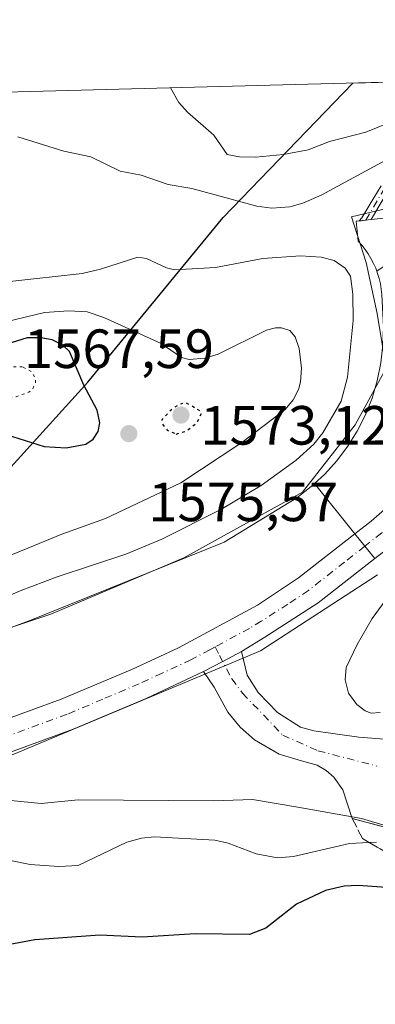
# Model space of a CAD drawing. Units: metres. Extents: x 678434 to 681903, y 4756188 to 4758603.
# Drawn here: x 679281 to 679345, y 4758371 to 4758550 of the extents above; entities that cross this region are included whole.
import ezdxf

# ---------------------------------------------------------------- set-up
doc = ezdxf.new("R2010")
doc.units = ezdxf.units.M
doc.header["$MEASUREMENT"] = 0
for name, pattern in [('DGN Style 3', [2.307223458686699, 1.648016756204785, -0.6592067024819142]), ('DGN Style 4', [2.6384748266838614, 1.318413404963828, -0.6592067024819142, 0.001648016756204785, -0.6592067024819142]), ('DGN Style 5', [1.1536117293433497, 0.4944050268614355, -0.6592067024819142])]:
    doc.linetypes.add(name, pattern=pattern)
for name, color, linetype, lineweight in [('Camino Cxs', 7, 'Continuous', 0), ('Camino eje', 30, 'DGN Style 4', 13), ('Carretera de calzada única Cxs', 7, 'Continuous', 13), ('Carretera de calzada única eje', 7, 'DGN Style 4', 0), ('Comarca', 135, 'Continuous', 13), ('Comarca CxS', 21, 'Continuous', 0), ('Comunidad autónoma', 142, 'Continuous', 30), ('Comunidad Autónoma CxS', 142, 'Continuous', 0), ('Curva de nivel maestra', 30, 'Continuous', 30), ('Curva de nivel maestra depresión', 30, 'DGN Style 5', 30), ('Curva de nivel normal', 30, 'Continuous', 0), ('Curva de nivel normal depresión', 30, 'DGN Style 5', 0), ('Espacio natural protegido', 121, 'Continuous', 13), ('Espacio natural protegido CxS', 121, 'Continuous', 0), ('Explanada Cxs', 7, 'Continuous', 0), ('Municipio', 91, 'Continuous', 13), ('Municipio CxS', 4, 'Continuous', 0), ('Núcleo urbano CxS', 7, 'Continuous', 0), ('Pastizal CxS', 92, 'Continuous', 0), ('Provincia', 7, 'Continuous', 0), ('Provincia CxS', 1, 'Continuous', 0), ('Punto de cota en terreno', 7, 'Continuous', 0), ('Rótulo de punto de cota en terreno', 7, 'Continuous', 0), ('Talud superficial', 30, 'DGN Style 3', 0)]:
    doc.layers.add(name, color=color, linetype=linetype, lineweight=lineweight)
doc.styles.add('Style-Arial', font='txt')

# ---------------------------------------------------------------- blocks, each defined once
blk = doc.blocks.new('5PATER')
at = {"layer": 'Punto de cota en terreno', "linetype": 'Continuous', "lineweight": 0}
h = blk.add_hatch(color=51, dxfattribs=at)
edge = h.paths.add_edge_path()
edge.add_ellipse((0, 0), major_axis=(-0.1095731443231308, -0.1110710700762829), ratio=0.9994222409660322, start_angle=0, end_angle=360)

msp = doc.modelspace()

# ---------------------------------------------------------------- linework, layer by layer
at = {"layer": 'Camino Cxs', "color": 7, "linetype": 'Continuous', "lineweight": 0, "extrusion": (-0.1114440095715987, 0.9935877733033274, 0.01906749781018477), "elevation": 4652322.019814214, "flags": 128}
msp.add_lwpolyline([(-1205515.573095956, -87136.43373877455), (-1205514.57064307, -87136.47794681162), (-1205513.773758461, -87136.5167536523), (-1205513.394437406, -87136.53625741256)], dxfattribs=at)
at = {"layer": 'Camino Cxs', "color": 7, "linetype": 'Continuous', "lineweight": 0}
for points in [[(679395.2043000003, 4758529.960999999, 1594.161500000002), (679392.3403000003, 4758530.7269, 1593.976899999994), (679391.2333000004, 4758531.023, 1593.935599999997), (679382.8015000002, 4758530.6337, 1593.191200000001), (679363.7352999998, 4758527.675200001, 1590.798800000004), (679354.9483000003, 4758524.573799999, 1589.860300000001), (679347.8205000004, 4758518.537900001, 1588.308099999995), (679346.1869000001, 4758515.787799999, 1587.866800000003), (679344.7177999998, 4758513.3146, 1587.547699999996)], [(679346.1869000001, 4758515.787799999, 1587.866800000003), (679344.7177999998, 4758513.3146, 1587.547699999996), (679343.7215, 4758513.203700001, 1587.503500000006), (679342.9294999996, 4758513.115599999, 1587.464699999997), (679342.5525000002, 4758513.0737, 1587.445200000002), (679343.0336999996, 4758513.612299999, 1587.560100000002), (679344.4994000001, 4758516.079700001, 1587.963499999998), (679344.5488, 4758516.163000001, 1587.974300000002), (679346.5132999998, 4758519.4702, 1588.790999999997)], [(679342.5525000002, 4758513.0737, 1587.445200000002), (679343.0336999996, 4758513.612299999, 1587.560100000002), (679344.4994000001, 4758516.079700001, 1587.963499999998), (679344.5488, 4758516.163000001, 1587.974300000002), (679346.5132999998, 4758519.4702, 1588.790999999997)]]:
    msp.add_polyline3d(points, dxfattribs=at)
at = {"layer": 'Camino eje', "color": 30, "linetype": 'DGN Style 4', "lineweight": 13}
msp.add_polyline3d([(679395.7050999999, 4758530.655099999, 1594.216799999995), (679391.3202999998, 4758531.8279, 1593.986900000004), (679382.7213000003, 4758531.4309, 1593.256699999998), (679363.5390999997, 4758528.454299999, 1591.133400000006), (679354.5433, 4758525.279300001, 1590.177100000001), (679347.2011000002, 4758519.061699999, 1588.526299999998), (679343.7215, 4758513.203700001, 1587.503500000006)], dxfattribs=at)
at = {"layer": 'Carretera de calzada única Cxs', "color": 7, "linetype": 'Continuous', "lineweight": 13, "extrusion": (-0.7798158056901281, -0.6161921878801618, 0.1104286955067206), "elevation": -3461709.702793225, "flags": 128}
msp.add_lwpolyline([(-3312372.687686984, 386222.2169882214), (-3312369.792287282, 386222.3889398692), (-3312366.904733723, 386222.6170348871)], dxfattribs=at)
msp.add_lwpolyline([(-3312372.687686984, 386222.2169882214), (-3312369.792287282, 386222.3889398692), (-3312366.904733723, 386222.6170348871)], dxfattribs=at)
at = {"layer": 'Carretera de calzada única Cxs', "color": 7, "linetype": 'Continuous', "lineweight": 13, "extrusion": (0.4550562621962537, -0.8540323601632792, 0.2520962634191814), "elevation": -3754327.705644331, "flags": 128}
msp.add_lwpolyline([(2837151.766266579, 979681.7806748111), (2837147.936854186, 979681.7840849513), (2837144.000378393, 979681.8339970027)], dxfattribs=at)
msp.add_lwpolyline([(2837151.766266579, 979681.7806748111), (2837147.936854186, 979681.7840849513), (2837144.000378393, 979681.8339970027)], dxfattribs=at)
at = {"layer": 'Carretera de calzada única Cxs', "color": 7, "linetype": 'Continuous', "lineweight": 13}
msp.add_polyline3d([(679406.6401000004, 4758519.370100001, 1591.784499999994), (679385.9001000002, 4758492.030099999, 1588.697899999999), (679377.6201, 4758482.270099999, 1588.876699999994), (679369.4200999998, 4758473.4001, 1588.944499999998), (679361.4501, 4758465.5601, 1588.944900000002), (679348.5900999998, 4758454.350099999, 1588.540599999993), (679345.3800999997, 4758451.8301, 1588.411800000002), (679343.5701000001, 4758454.0801, 1588.185100000002), (679341.7600999996, 4758456.340100001, 1588.014200000005), (679344.7001, 4758458.640100001, 1588.057199999996), (679357.2901, 4758469.630100001, 1588.122199999998), (679365.0201000003, 4758477.220100001, 1588.160699999993), (679373.0201000003, 4758485.890100001, 1588.204599999998), (679381.1101000002, 4758495.420100001, 1588.212400000004), (679392.7600999996, 4758510.770099999, 1588.307199999996), (679401.9600999998, 4758522.880100001, 1592.248600000006), (679404.3037, 4758521.1249, 1591.569600000003)], close=True, dxfattribs=at)
for points in [[(679406.6401000004, 4758519.370100001, 1591.784499999994), (679385.9001000002, 4758492.030099999, 1588.697899999999), (679377.6201, 4758482.270099999, 1588.876699999994), (679369.4200999998, 4758473.4001, 1588.944499999998), (679361.4501, 4758465.5601, 1588.944900000002), (679348.5900999998, 4758454.350099999, 1588.540599999993), (679345.3800999997, 4758451.8301, 1588.411800000002)], [(679341.7600999996, 4758456.340100001, 1588.014200000005), (679344.7001, 4758458.640100001, 1588.057199999996), (679357.2901, 4758469.630100001, 1588.122199999998), (679365.0201000003, 4758477.220100001, 1588.160699999993), (679373.0201000003, 4758485.890100001, 1588.204599999998), (679381.1101000002, 4758495.420100001, 1588.212400000004)], [(679084.6300999997, 4758350.5701, 1587.127200000003), (679108.2100999998, 4758360.050100001, 1587.444199999998), (679136.2200999996, 4758370.800100001, 1587.440600000002), (679221.3101000005, 4758401.7301, 1587.644499999995), (679288.4600999998, 4758426.3101, 1587.763300000006), (679301.4200999998, 4758431.800100001, 1587.872000000003), (679309.7500999998, 4758435.640100001, 1587.924799999994), (679324.1300999997, 4758443.380100001, 1587.892099999998), (679331.5601000005, 4758448.340100001, 1587.922600000006), (679341.7600999996, 4758456.340100001, 1588.014200000005)], [(679221.3101000005, 4758401.7301, 1587.644499999995), (679288.4600999998, 4758426.3101, 1587.763300000006), (679301.4200999998, 4758431.800100001, 1587.872000000003), (679309.7500999998, 4758435.640100001, 1587.924799999994), (679324.1300999997, 4758443.380100001, 1587.892099999998), (679331.5601000005, 4758448.340100001, 1587.922600000006), (679341.7600999996, 4758456.340100001, 1588.014200000005), (679343.5701000001, 4758454.0801, 1588.185100000002), (679345.3800999997, 4758451.8301, 1588.411800000002), (679335.1401000004, 4758443.790100001, 1588.304900000003), (679325.4501, 4758437.5701, 1588.2448), (679321.1801000005, 4758434.960100001, 1588.190799999997), (679317.8000999996, 4758433.1601, 1588.194099999993), (679314.3201000001, 4758431.3201, 1588.242400000003), (679303.9001000002, 4758426.470100001, 1588.202300000004), (679290.6901000004, 4758420.880100001, 1588.058799999999), (679223.3901000004, 4758396.2401, 1588.611499999999)], [(679345.3800999997, 4758451.8301, 1588.411800000002), (679335.1401000004, 4758443.790100001, 1588.304900000003), (679325.4501, 4758437.5701, 1588.2448), (679321.1801000005, 4758434.960100001, 1588.190799999997)], [(679355.9801000003, 4758400.770099999, 1591.981700000004), (679341.3000999996, 4758404.700099999, 1590.271999999997), (679339.5601000005, 4758409.870100001, 1589.106599999999), (679337.9700999996, 4758412.170100001, 1589.063299999995), (679336.5601000005, 4758413.4001, 1589.021299999993), (679334.9401000004, 4758414.340100001, 1588.972299999994), (679332.1001000004, 4758415.170100001, 1588.886599999998), (679328.0401, 4758416.340100001, 1588.750700000004), (679323.5500999996, 4758418.9801, 1588.618499999997), (679320.9501, 4758421.280099999, 1588.512499999997), (679318.7401000002, 4758423.950099999, 1588.446800000005), (679316.2600999996, 4758428.520099999, 1588.429699999993), (679314.3201000001, 4758431.3201, 1588.242400000003), (679317.8000999996, 4758433.1601, 1588.194099999993), (679321.1801000005, 4758434.960100001, 1588.190799999997), (679322.2200999996, 4758430.6601, 1588.3131), (679324.2401000002, 4758427.5101, 1588.429000000004), (679327.7200999996, 4758423.940099999, 1588.614400000006), (679331.9301000005, 4758421.280099999, 1588.820500000002), (679334.3300999999, 4758420.590100001, 1588.928899999999), (679342.5201000003, 4758419.440099999, 1589.329700000002), (679358.0100999996, 4758418.2301, 1590.281300000003)], [(679321.1801000005, 4758434.960100001, 1588.190799999997), (679322.2200999996, 4758430.6601, 1588.3131), (679324.2401000002, 4758427.5101, 1588.429000000004), (679327.7200999996, 4758423.940099999, 1588.614400000006), (679331.9301000005, 4758421.280099999, 1588.820500000002), (679334.3300999999, 4758420.590100001, 1588.928899999999), (679342.5201000003, 4758419.440099999, 1589.329700000002), (679358.0100999996, 4758418.2301, 1590.281300000003), (679358.7701000003, 4758418.5601, 1590.782099999997), (679360.8000999996, 4758421.550100001, 1594.054099999994)], [(679314.3201000001, 4758431.3201, 1588.242400000003), (679303.9001000002, 4758426.470100001, 1588.202300000004), (679290.6901000004, 4758420.880100001, 1588.058799999999), (679223.3901000004, 4758396.2401, 1588.611499999999)], [(679355.9801000003, 4758400.770099999, 1591.981700000004), (679341.3000999996, 4758404.700099999, 1590.271999999997), (679339.5601000005, 4758409.870100001, 1589.106599999999), (679337.9700999996, 4758412.170100001, 1589.063299999995), (679336.5601000005, 4758413.4001, 1589.021299999993), (679334.9401000004, 4758414.340100001, 1588.972299999994), (679332.1001000004, 4758415.170100001, 1588.886599999998), (679328.0401, 4758416.340100001, 1588.750700000004), (679323.5500999996, 4758418.9801, 1588.618499999997), (679320.9501, 4758421.280099999, 1588.512499999997), (679318.7401000002, 4758423.950099999, 1588.446800000005), (679316.2600999996, 4758428.520099999, 1588.429699999993), (679314.3201000001, 4758431.3201, 1588.242400000003)]]:
    msp.add_polyline3d(points, dxfattribs=at)
at = {"layer": 'Carretera de calzada única eje', "color": 7, "linetype": 'DGN Style 4', "lineweight": 0}
for points in [[(679404.3037, 4758521.1249, 1591.569600000003), (679399.6651, 4758515.020099999, 1588.714300000007), (679389.2600999996, 4758501.300100001, 1588.288499999995), (679383.5000999998, 4758493.720100001, 1588.333899999998), (679375.3201000001, 4758484.0801, 1588.432199999996), (679371.2200999996, 4758479.640100001, 1588.362599999993), (679367.2200999996, 4758475.3101, 1588.319300000003), (679363.2301000003, 4758471.390100001, 1588.351200000005), (679359.3701, 4758467.590100001, 1588.308199999999), (679352.9401000004, 4758461.9901, 1588.274699999994), (679346.6401000004, 4758456.4901, 1588.219599999997), (679343.5701000001, 4758454.0801, 1588.185100000002), (679339.9200999998, 4758451.210100001, 1588.141900000003), (679333.3501000004, 4758446.0601, 1588.108999999997), (679329.6300999997, 4758443.5801, 1588.091499999995), (679324.7901, 4758440.470100001, 1588.0674), (679322.6501000002, 4758439.170100001, 1588.068100000004), (679316.4200999998, 4758435.8101, 1588.046100000007)], [(679316.4200999998, 4758435.8101, 1588.046100000007), (679315.4700999996, 4758435.300100001, 1588.050600000002), (679312.0301000001, 4758433.4801, 1588.063800000004), (679306.8201000001, 4758431.050100001, 1588.062000000006), (679302.6601, 4758429.130100001, 1588.027600000001), (679296.0601000005, 4758426.340100001, 1587.968800000003), (679289.5701000001, 4758423.590100001, 1587.899799999999), (679222.3501000004, 4758398.9801, 1587.749599999996)], [(679316.4200999998, 4758435.8101, 1588.046100000007), (679317.2314999999, 4758434.251900001, 1588.134000000005), (679319.4359999998, 4758430.027799999, 1588.336200000005), (679321.3979000002, 4758427.419399999, 1588.393500000006), (679328.6738999998, 4758419.8126, 1588.720300000001), (679335.0800999999, 4758416.970100001, 1588.960600000006), (679345.7735000001, 4758414.203400001, 1589.337700000004)]]:
    msp.add_polyline3d(points, dxfattribs=at)
at = {"layer": 'Comarca', "color": 135, "linetype": 'Continuous', "lineweight": 13, "flags": 128}
msp.add_lwpolyline([(679043.0599999997, 4758201.347), (679069.7729000021, 4758232.269099999), (679097.6129000012, 4758262.042100001), (679133.242100001, 4758302.948100001), (679168.7781000007, 4758343.0871), (679199.4320000004, 4758378.4441), (679209.2650000015, 4758389.2789), (679221.6959000013, 4758402.976900003), (679229.1789000012, 4758411.221899999), (679262.4908999995, 4758449.868899999), (679293.3301000015, 4758483.835900002), (679317.8631000012, 4758513.722900001), (679341.4225238416, 4758538.084524654)], dxfattribs=at)
at = {"layer": 'Comarca CxS', "color": 21, "linetype": 'Continuous', "lineweight": 0, "flags": 128}
msp.add_lwpolyline([(678916.0899333342, 4758065.248933333), (678936.2609333332, 4758085.622933335), (678941.4380000008, 4758090.851), (678949.8438666676, 4758100.289933333), (678972.3721333332, 4758125.584933332), (678996.9910666655, 4758150.392999998), (679020.8240666655, 4758175.686000001), (679021.3130000011, 4758176.205), (679043.0599999987, 4758201.346999999), (679069.7729333348, 4758232.269066666), (679097.612933334, 4758262.042066666), (679133.2421333337, 4758302.948066669), (679168.7780666662, 4758343.087066666), (679199.4319999996, 4758378.444133333), (679209.2650000006, 4758389.278866668), (679221.6959333342, 4758402.976866667), (679229.178933334, 4758411.221866667), (679262.4908666674, 4758449.868933332), (679293.330066667, 4758483.835933334), (679317.8630666666, 4758513.722933334), (679341.4224587984, 4758538.084524192), (679778.2029999993, 4758549.5825)], dxfattribs=at)
at = {"layer": 'Comunidad autónoma', "color": 142, "linetype": 'Continuous', "lineweight": 30, "flags": 128}
msp.add_lwpolyline([(679043.0599999997, 4758201.347), (679069.7729000021, 4758232.269099999), (679097.6129000012, 4758262.042100001), (679133.242100001, 4758302.948100001), (679168.7781000007, 4758343.0871), (679199.4320000004, 4758378.4441), (679209.2650000015, 4758389.2789), (679221.6959000013, 4758402.976900003), (679229.1789000012, 4758411.221899999), (679262.4908999995, 4758449.868899999), (679293.3301000015, 4758483.835900002), (679317.8631000012, 4758513.722900001), (679341.4225238416, 4758538.084524654)], dxfattribs=at)
at = {"layer": 'Comunidad Autónoma CxS', "color": 142, "linetype": 'Continuous', "lineweight": 0, "flags": 128}
msp.add_lwpolyline([(678916.0899333342, 4758065.248933333), (678936.2609333332, 4758085.622933335), (678941.4380000008, 4758090.851), (678949.8438666676, 4758100.289933333), (678972.3721333332, 4758125.584933332), (678996.9910666655, 4758150.392999998), (679020.8240666655, 4758175.686000001), (679021.3130000011, 4758176.205), (679043.0599999987, 4758201.346999999), (679069.7729333348, 4758232.269066666), (679097.612933334, 4758262.042066666), (679133.2421333337, 4758302.948066669), (679168.7780666662, 4758343.087066666), (679199.4319999996, 4758378.444133333), (679209.2650000006, 4758389.278866668), (679221.6959333342, 4758402.976866667), (679229.178933334, 4758411.221866667), (679262.4908666674, 4758449.868933332), (679293.330066667, 4758483.835933334), (679317.8630666666, 4758513.722933334), (679341.4224587984, 4758538.084524192), (679778.2029999993, 4758549.5825)], dxfattribs=at)
at = {"layer": 'Curva de nivel maestra', "color": 30, "linetype": 'Continuous', "lineweight": 30, "flags": 128}
for points, elevation in [([(679278.4900000002, 4758474.3101), (679285.3899999997, 4758472.190099999), (679289.3899999997, 4758471.9001), (679292.9400000004, 4758472.610099999), (679294.2999999998, 4758473.520099999), (679295.2300000006, 4758474.880100001), (679295.4800000006, 4758476.470100001), (679294.9900000002, 4758478.780099999), (679292.6200000001, 4758483.270099999), (679290.0199999996, 4758489.370100001), (679288.7999999998, 4758490.5701), (679286.8399999999, 4758491.520099999), (679284.7699999996, 4758491.880100001), (679282.29, 4758491.850099999), (679277.4900000002, 4758490.340100001)], 1575), ([(679348.29, 4758392.100099999), (679342.3799999999, 4758392.550100001), (679339.8200000003, 4758392.4301), (679336.4699999997, 4758391.6501), (679331.1900000004, 4758389.1501), (679325.6100000005, 4758384.780099999), (679322.6399999997, 4758383.6601), (679312.8099999997, 4758383.7501), (679303.1600000003, 4758383.1801), (679295.4800000006, 4758383.530099999), (679283.7000000002, 4758382.6601), (679276.2100000001, 4758381.300100001)], 1600)]:
    msp.add_lwpolyline(points, dxfattribs=dict(at, elevation=elevation))
at = {"layer": 'Curva de nivel maestra depresión', "color": 30, "linetype": 'DGN Style 5', "lineweight": 30, "elevation": 1575, "flags": 128}
msp.add_lwpolyline([(679309.3399999999, 4758474.4301), (679311.1600000003, 4758474.960100001), (679313.1500000004, 4758476.4801), (679314.0099999999, 4758478.380100001), (679311.2400000002, 4758480.050100001), (679310.3099999997, 4758479.920100001), (679308.79, 4758479.120100001), (679306.7300000006, 4758477.020099999), (679306.8799999999, 4758476.210100001), (679307.7000000002, 4758475.140100001), (679309.3399999999, 4758474.4301)], dxfattribs=at)
at = {"layer": 'Curva de nivel normal', "color": 30, "linetype": 'Continuous', "lineweight": 0, "flags": 128}
for points, elevation in [([(679308.2972999997, 4758537.2126), (679308.2999999998, 4758537.210000001), (679309.8399999999, 4758534.58), (679311.4000000004, 4758532.82), (679316.2000000002, 4758528.609999999), (679318.6299999999, 4758525.15), (679320.8200000003, 4758524.689999999), (679323.7300000006, 4758524.640000001), (679328.7999999998, 4758525.119999999), (679333.2699999996, 4758526), (679337.1500000004, 4758527.5), (679343.75, 4758529.16), (679351.2000000002, 4758532.210000001), (679356.9500000002, 4758534.01), (679360.0700000003, 4758534.710000001), (679364.4299999997, 4758536.189999999), (679367.3799999999, 4758536.600000001), (679374.5800000001, 4758536.869999999), (679382.3200000003, 4758536.34), (679386.3099999997, 4758536.5), (679388.4000000004, 4758537.300000001), (679390.0559, 4758539.364900001)], 1595), ([(679280.6100000005, 4758528.310000001), (679288.9600000001, 4758525.730000001), (679293.8700000001, 4758524.699999999), (679299.1799999997, 4758522.130000001), (679303.0300000003, 4758521.380000001), (679307.9100000003, 4758519.710000001), (679312.2000000002, 4758518.939999999), (679324, 4758515.74), (679326.6799999997, 4758515.41), (679329.9800000006, 4758515.65), (679332.3399999999, 4758516.289999999), (679335.7599999999, 4758517.800000001), (679350.1699999999, 4758525.59)], 1590), ([(679258.8499999996, 4758436.449999999), (679281.0499999998, 4758445.960000001), (679287.7599999999, 4758448.550000001), (679300.2000000002, 4758452.619999999), (679306.7400000002, 4758455.350000001), (679317.4400000004, 4758460.74), (679324.79, 4758465.100000001), (679331.1200000001, 4758469.710000001), (679334.2999999998, 4758472.609999999), (679335.9699999997, 4758474.630000001), (679339.3099999997, 4758480.359999999), (679340.4100000003, 4758484.720000001), (679341.4400000004, 4758495.039999999), (679341.4100000003, 4758499.82), (679340.9900000002, 4758503.07), (679340.0300000003, 4758504.52), (679338, 4758505.890000001), (679335.6500000004, 4758506.529999999), (679331.9299999997, 4758506.76), (679325.0800000001, 4758506.289999999), (679316.4900000002, 4758504.630000001), (679309.0499999998, 4758504.220000001), (679307.5800000001, 4758504.59), (679303.9500000002, 4758506.27), (679302.4100000003, 4758506.480000001), (679295.6500000004, 4758504.300000001), (679292.2800000003, 4758503.57), (679279.1799999997, 4758502.09)], 1585), ([(679276.4199999999, 4758494.27), (679285.4699999997, 4758496.470000001), (679289.8499999996, 4758496.789999999), (679293.2300000006, 4758496.619999999), (679296.2000000002, 4758495.59), (679306.6299999999, 4758490.83), (679310.3099999997, 4758488.289999999), (679311.7000000002, 4758487.939999999), (679314.5599999997, 4758488.210000001), (679316.9600000001, 4758488.9), (679325.7599999999, 4758493.24), (679327.3600000005, 4758493.710000001), (679328.4800000006, 4758493.67), (679329.9500000002, 4758493.180000001), (679330.9400000004, 4758492.039999999), (679331.6399999997, 4758489.949999999), (679332.0800000001, 4758486.390000001), (679331.9299999997, 4758483.92), (679331.5199999996, 4758482.480000001), (679330.5899999999, 4758480.65), (679329.1299999999, 4758478.9), (679321.2800000003, 4758472.880000001), (679310.1900000004, 4758465.600000001), (679296.5499999998, 4758459.109999999), (679288.6100000005, 4758456.24), (679274.8700000001, 4758450.630000001)], 1580), ([(679353.9900000002, 4758453.369999999), (679344.9199999999, 4758440.939999999), (679342.1600000003, 4758436.230000001), (679340.2100000001, 4758432.07), (679340.04, 4758429.83), (679340.6200000001, 4758427.4), (679342.1500000004, 4758425.369999999), (679343.6100000005, 4758424.24), (679344.7400000002, 4758423.82), (679346.3499999996, 4758423.930000001)], 1590), ([(679347.6600000003, 4758403.32), (679342.9699999997, 4758404.67), (679331.4500000002, 4758406.75), (679323.1900000004, 4758408.16), (679316.1799999997, 4758407.9), (679291.5800000001, 4758408.09), (679284.8600000005, 4758407.380000001), (679273.7999999998, 4758408.5)], 1590), ([(679345.6900000004, 4758400.369999999), (679344.3899999997, 4758400.319300001), (679340.8200000003, 4758400.180000001), (679330.6299999999, 4758397.810000001), (679327.75, 4758397.58), (679323.8399999999, 4758398.26), (679318.8099999997, 4758400.230000001), (679316.3600000005, 4758400.76), (679305.4500000002, 4758401.369999999), (679303.0599999997, 4758401.119999999), (679300.4299999997, 4758400.369999999), (679291.5800000001, 4758396.180000001), (679288.04, 4758395.960000001), (679282.8700000001, 4758396.359999999), (679279, 4758397.109999999)], 1595)]:
    msp.add_lwpolyline(points, dxfattribs=dict(at, elevation=elevation))
at = {"layer": 'Curva de nivel normal depresión', "color": 30, "linetype": 'DGN Style 5', "lineweight": 0, "elevation": 1570, "flags": 128}
msp.add_lwpolyline([(679281.4800000006, 4758486.619999999), (679278.7800000003, 4758486.57), (679277.3600000005, 4758486.050000001), (679276.5599999997, 4758485.380000001), (679276.6600000003, 4758482.119999999), (679277.1900000004, 4758481.27), (679278.0800000001, 4758480.890000001), (679280.2999999998, 4758481.199999999), (679282.6500000004, 4758482.029999999), (679283.3600000005, 4758482.65), (679283.8300000001, 4758483.74), (679283.7999999998, 4758484.560000001), (679283.1500000004, 4758485.710000001), (679281.4800000006, 4758486.619999999)], dxfattribs=at)
at = {"layer": 'Espacio natural protegido', "color": 121, "linetype": 'Continuous', "lineweight": 13, "flags": 128}
msp.add_lwpolyline([(679043.0599999997, 4758201.347), (679069.7729000021, 4758232.269099999), (679097.6129000012, 4758262.042100001), (679133.242100001, 4758302.948100001), (679168.7781000007, 4758343.0871), (679199.4320000004, 4758378.4441), (679209.2650000015, 4758389.2789), (679221.6959000013, 4758402.976900003), (679229.1789000012, 4758411.221899999), (679262.4908999995, 4758449.868899999), (679293.3301000015, 4758483.835900002), (679317.8631000012, 4758513.722900001), (679341.4225238416, 4758538.084524654)], dxfattribs=at)
msp.add_lwpolyline([(679043.0599999997, 4758201.347), (679069.7729000021, 4758232.269099999), (679097.6129000012, 4758262.042100001), (679133.242100001, 4758302.948100001), (679168.7781000007, 4758343.0871), (679199.4320000004, 4758378.4441), (679209.2650000015, 4758389.2789), (679221.6959000013, 4758402.976900003), (679229.1789000012, 4758411.221899999), (679262.4908999995, 4758449.868899999), (679293.3301000015, 4758483.835900002), (679317.8631000012, 4758513.722900001), (679341.4225238416, 4758538.084524654)], dxfattribs=at)
at = {"layer": 'Espacio natural protegido CxS', "color": 121, "linetype": 'Continuous', "lineweight": 0, "flags": 128}
msp.add_lwpolyline([(678916.0899333342, 4758065.248933333), (678936.2609333332, 4758085.622933335), (678949.8438666676, 4758100.289933333), (678972.3721333332, 4758125.584933332), (678996.9910666655, 4758150.392999998), (679020.8240666655, 4758175.686000001), (679043.0599999987, 4758201.346999999), (679069.7729333348, 4758232.269066666), (679097.612933334, 4758262.042066666), (679133.2421333337, 4758302.948066669), (679168.7780666662, 4758343.087066666), (679199.4319999996, 4758378.444133333), (679209.2650000006, 4758389.278866668), (679221.6959333342, 4758402.976866667), (679229.178933334, 4758411.221866667), (679262.4908666674, 4758449.868933332), (679293.330066667, 4758483.835933334), (679317.8630666666, 4758513.722933334), (679341.4224587984, 4758538.084524192), (679778.2029999993, 4758549.5825)], dxfattribs=at)
msp.add_lwpolyline([(678916.0899333342, 4758065.248933333), (678936.2609333332, 4758085.622933335), (678949.8438666676, 4758100.289933333), (678972.3721333332, 4758125.584933332), (678996.9910666655, 4758150.392999998), (679020.8240666655, 4758175.686000001), (679043.0599999987, 4758201.346999999), (679069.7729333348, 4758232.269066666), (679097.612933334, 4758262.042066666), (679133.2421333337, 4758302.948066669), (679168.7780666662, 4758343.087066666), (679199.4319999996, 4758378.444133333), (679209.2650000006, 4758389.278866668), (679221.6959333342, 4758402.976866667), (679229.178933334, 4758411.221866667), (679262.4908666674, 4758449.868933332), (679293.330066667, 4758483.835933334), (679317.8630666666, 4758513.722933334), (679341.4224587984, 4758538.084524192), (679778.2029999993, 4758549.5825)], dxfattribs=at)
at = {"layer": 'Explanada Cxs', "color": 7, "linetype": 'Continuous', "lineweight": 0, "extrusion": (-0.04938568522728636, 0.06164742599790787, 0.9968754430531751), "elevation": 261379.8791225146, "flags": 128}
msp.add_lwpolyline([(-3505264.339991068, -3278611.543052495), (-3505264.339991068, -3278599.846570495)], dxfattribs=at)
msp.add_lwpolyline([(-3505264.339991068, -3278611.543052495), (-3505264.339991068, -3278599.846570495)], dxfattribs=at)
at = {"layer": 'Explanada Cxs', "color": 7, "linetype": 'Continuous', "lineweight": 0}
msp.add_polyline3d([(679345.7400000002, 4758503.970000001, 1586.915099999998), (679345.5499999998, 4758504.49, 1586.912599999996), (679345.1500000004, 4758505.380000001, 1586.910300000003), (679344.6900000004, 4758506.25, 1586.923599999995), (679344.1799999997, 4758507.09, 1586.957899999994), (679343.6200000001, 4758507.9, 1586.979399999997), (679343.0099999999, 4758508.66, 1586.974600000001), (679342.3600000005, 4758509.380000001, 1586.971999999994), (679341.9800000006, 4758513.01, 1587.446800000005), (679356.9000000004, 4758514.67, 1588.060400000002), (679359.1100000005, 4758514.869999999, 1588.147700000001), (679361.3300000001, 4758514.970000001, 1588.216100000005), (679362.2000000002, 4758514.970000001, 1588.238599999997)], close=True, dxfattribs=at)
for points in [[(679345.7400000002, 4758503.970000001, 1586.915099999998), (679345.5499999998, 4758504.49, 1586.912599999996), (679345.1500000004, 4758505.380000001, 1586.910300000003), (679344.6900000004, 4758506.25, 1586.923599999995), (679344.1799999997, 4758507.09, 1586.957899999994), (679343.6200000001, 4758507.9, 1586.979399999997), (679343.0099999999, 4758508.66, 1586.974600000001), (679342.3600000005, 4758509.380000001, 1586.971999999994), (679341.9800000006, 4758513.01, 1587.446800000005), (679356.9000000004, 4758514.67, 1588.060400000002), (679359.1100000005, 4758514.869999999, 1588.147700000001), (679361.3300000001, 4758514.970000001, 1588.216100000005), (679362.2000000002, 4758514.970000001, 1588.238599999997)], [(679334.4699999997, 4758465.439999999, 1587.090299999996), (679336.2699999996, 4758467.109999999, 1587.215299999996), (679338.4800000006, 4758469.550000001, 1587.1351), (679340.4600000001, 4758472.180000001, 1587.110700000005), (679342.2000000002, 4758474.970000001, 1587.175199999998), (679343.6799999997, 4758477.9, 1587.083299999999), (679344.9000000004, 4758480.949999999, 1587.017000000007), (679345.8399999999, 4758484.100000001, 1587.069300000003), (679346.5, 4758487.33, 1587.133900000001), (679346.8700000001, 4758490.59, 1587.166899999997), (679346.9500000002, 4758493.880000001, 1587.125700000004), (679346.6600000003, 4758499.730000001, 1587.028000000006), (679346.5599999997, 4758500.710000001, 1587.016099999993), (679346.4000000004, 4758501.67, 1586.985000000001), (679346.1699999999, 4758502.630000001, 1586.939400000003), (679345.8899999997, 4758503.57, 1586.923899999995), (679345.7400000002, 4758503.970000001, 1586.915099999998)], [(679357.29, 4758469.630000001, 1588.122199999998), (679344.7000000002, 4758458.640000001, 1588.057199999996), (679341.7599999999, 4758456.34, 1588.014200000005), (679334.4699999997, 4758465.439999999, 1587.090299999996), (679336.2699999996, 4758467.109999999, 1587.215299999996), (679338.4800000006, 4758469.550000001, 1587.1351), (679340.4600000001, 4758472.180000001, 1587.110700000005), (679342.2000000002, 4758474.970000001, 1587.175199999998), (679343.6799999997, 4758477.9, 1587.083299999999), (679344.9000000004, 4758480.949999999, 1587.017000000007), (679345.8399999999, 4758484.100000001, 1587.069300000003)], [(679357.29, 4758469.630000001, 1588.122199999998), (679344.7000000002, 4758458.640000001, 1588.057199999996), (679341.7599999999, 4758456.34, 1588.014200000005)], [(679245.5199999996, 4758426.699999999, 1586.921499999997), (679282.9600000001, 4758440.65, 1587.049299999999), (679318.0300000003, 4758454.810000001, 1586.881800000003), (679331.2599999999, 4758462.869999999, 1587.186799999996), (679333.8600000005, 4758464.880000001, 1587.101800000004), (679334.4699999997, 4758465.439999999, 1587.090299999996), (679341.7599999999, 4758456.34, 1588.014200000005), (679331.5599999997, 4758448.34, 1587.922600000006), (679324.1299999999, 4758443.380000001, 1587.892099999998), (679309.75, 4758435.640000001, 1587.924799999994), (679301.4199999999, 4758431.800000001, 1587.872000000003), (679288.4600000001, 4758426.310000001, 1587.763300000006), (679221.3099999997, 4758401.730000001, 1587.644499999995)], [(679245.5199999996, 4758426.699999999, 1586.921499999997), (679282.9600000001, 4758440.65, 1587.049299999999), (679318.0300000003, 4758454.810000001, 1586.881800000003), (679331.2599999999, 4758462.869999999, 1587.186799999996), (679333.8600000005, 4758464.880000001, 1587.101800000004), (679334.4699999997, 4758465.439999999, 1587.090299999996)], [(679341.7599999999, 4758456.34, 1588.014200000005), (679331.5599999997, 4758448.34, 1587.922600000006), (679324.1299999999, 4758443.380000001, 1587.892099999998), (679309.75, 4758435.640000001, 1587.924799999994), (679301.4199999999, 4758431.800000001, 1587.872000000003), (679288.4600000001, 4758426.310000001, 1587.763300000006), (679221.3099999997, 4758401.730000001, 1587.644499999995)]]:
    msp.add_polyline3d(points, dxfattribs=at)
at = {"layer": 'Municipio', "color": 91, "linetype": 'Continuous', "lineweight": 13, "flags": 128}
msp.add_lwpolyline([(679043.0599999997, 4758201.347), (679069.7729000021, 4758232.269099999), (679097.6129000012, 4758262.042100001), (679133.242100001, 4758302.948100001), (679168.7781000007, 4758343.0871), (679199.4320000004, 4758378.4441), (679209.2650000015, 4758389.2789), (679221.6959000013, 4758402.976900003), (679229.1789000012, 4758411.221899999), (679262.4908999995, 4758449.868899999), (679293.3301000015, 4758483.835900002), (679317.8631000012, 4758513.722900001), (679341.4225238416, 4758538.084524654)], dxfattribs=at)
at = {"layer": 'Municipio CxS', "color": 4, "linetype": 'Continuous', "lineweight": 0, "flags": 128}
msp.add_lwpolyline([(678916.0899333342, 4758065.248933333), (678936.2609333332, 4758085.622933335), (678941.4380000008, 4758090.851), (678949.8438666676, 4758100.289933333), (678972.3721333332, 4758125.584933332), (678996.9910666655, 4758150.392999998), (679020.8240666655, 4758175.686000001), (679021.3130000011, 4758176.205), (679043.0599999987, 4758201.346999999), (679069.7729333348, 4758232.269066666), (679097.612933334, 4758262.042066666), (679133.2421333337, 4758302.948066669), (679168.7780666662, 4758343.087066666), (679199.4319999996, 4758378.444133333), (679209.2650000006, 4758389.278866668), (679221.6959333342, 4758402.976866667), (679229.178933334, 4758411.221866667), (679262.4908666674, 4758449.868933332), (679293.330066667, 4758483.835933334), (679317.8630666666, 4758513.722933334), (679341.4224587984, 4758538.084524192), (679778.2029999993, 4758549.5825)], dxfattribs=at)
at = {"layer": 'Núcleo urbano CxS', "color": 7, "linetype": 'Continuous', "lineweight": 0}
for points in [[(679411.1560000004, 4758539.920299999, 1590.261100000003), (679410.9628999997, 4758539.685500001, 1590.288), (679410.8916999997, 4758539.5955, 1590.298299999995), (679402.8110999997, 4758528.964500001, 1592.026899999997), (679399.5708999997, 4758524.694300001, 1591.868100000007), (679390.3580999998, 4758512.567299999, 1588.699900000007), (679390.2176999999, 4758512.3771, 1588.658299999996), (679379.5351, 4758513.819300001, 1588.604699999996), (679371.2669000003, 4758516.7959, 1588.360199999996), (679361.3452000003, 4758516.7959, 1588.096099999995), (679346.7928999999, 4758515.142300001, 1587.945800000001), (679341.1705, 4758513.819300001, 1588.165299999993), (679343.8163000002, 4758505.551100001, 1586.532399999997), (679345.8006999996, 4758496.2907, 1586.039000000004), (679347.4545, 4758486.3687, 1587.080199999997), (679341.8318999996, 4758476.1161, 1585.851999999999), (679332.2408999996, 4758463.879100001, 1586.094299999997), (679310.7433000002, 4758451.972899999, 1585.967000000004), (679286.6001000004, 4758441.7203, 1586.517200000002), (679250.8812999995, 4758429.813899999, 1585.480899999995)], [(679345.8006999996, 4758496.2907, 1586.039000000004), (679343.8163000002, 4758505.551100001, 1586.532399999997), (679341.1705, 4758513.819300001, 1588.165299999993), (679346.7928999999, 4758515.142300001, 1587.945800000001)], [(679250.8812999995, 4758429.813899999, 1585.480899999995), (679286.6001000004, 4758441.7203, 1586.517200000002), (679310.7433000002, 4758451.972899999, 1585.967000000004), (679332.2408999996, 4758463.879100001, 1586.094299999997), (679341.8318999996, 4758476.1161, 1585.851999999999), (679347.4545, 4758486.3687, 1587.080199999997)], [(679345.9011000004, 4758448.875700001, 1588.437900000004), (679324.6342000002, 4758435.105699999, 1588.133400000006), (679278.0011999998, 4758415.592499999, 1587.762499999997)], [(679345.9011000004, 4758448.875700001, 1588.437900000004), (679324.6342000002, 4758435.105699999, 1588.133400000006), (679278.0011999998, 4758415.592499999, 1587.762499999997)]]:
    msp.add_polyline3d(points, dxfattribs=at)
at = {"layer": 'Pastizal CxS', "color": 92, "linetype": 'Continuous', "lineweight": 0, "extrusion": (0.09709526384870808, 0.002555959807933151, 0.9952718105159064), "elevation": 79712.98426853285, "flags": 128}
msp.add_lwpolyline([(4739013.229178878, -800094.4535412006), (4739013.229178878, -800439.6752006712)], dxfattribs=at)
at = {"layer": 'Pastizal CxS', "color": 92, "linetype": 'Continuous', "lineweight": 0}
for points in [[(679067.6854999998, 4758530.878599999, 1623.792100000006), (679411.1558999997, 4758539.9202, 1590.261100000003), (679410.9628999997, 4758539.685500001, 1590.288), (679410.8916999997, 4758539.5955, 1590.298299999995), (679402.8110999997, 4758528.964500001, 1592.026899999997), (679399.5708999997, 4758524.694300001, 1591.868100000007), (679390.3580999998, 4758512.567299999, 1588.699900000007), (679390.2176999999, 4758512.3771, 1588.658299999996), (679379.5351, 4758513.819300001, 1588.604699999996), (679371.2669000003, 4758516.7959, 1588.360199999996), (679361.3452000003, 4758516.7959, 1588.096099999995), (679346.7928999999, 4758515.142300001, 1587.945800000001), (679341.1705, 4758513.819300001, 1588.165299999993), (679343.8163000002, 4758505.551100001, 1586.532399999997), (679345.8006999996, 4758496.2907, 1586.039000000004), (679347.4545, 4758486.3687, 1587.080199999997), (679341.8318999996, 4758476.1161, 1585.851999999999), (679332.2408999996, 4758463.879100001, 1586.094299999997), (679310.7433000002, 4758451.972899999, 1585.967000000004), (679286.6001000004, 4758441.7203, 1586.517200000002), (679250.8812999995, 4758429.813899999, 1585.480899999995)], [(679411.1560000004, 4758539.920299999, 1590.261100000003), (679410.9628999997, 4758539.685500001, 1590.288), (679410.8916999997, 4758539.5955, 1590.298299999995), (679402.8110999997, 4758528.964500001, 1592.026899999997), (679399.5708999997, 4758524.694300001, 1591.868100000007), (679390.3580999998, 4758512.567299999, 1588.699900000007), (679390.2176999999, 4758512.3771, 1588.658299999996), (679379.5351, 4758513.819300001, 1588.604699999996), (679371.2669000003, 4758516.7959, 1588.360199999996), (679361.3452000003, 4758516.7959, 1588.096099999995), (679346.7928999999, 4758515.142300001, 1587.945800000001), (679341.1705, 4758513.819300001, 1588.165299999993), (679343.8163000002, 4758505.551100001, 1586.532399999997), (679345.8006999996, 4758496.2907, 1586.039000000004), (679347.4545, 4758486.3687, 1587.080199999997), (679341.8318999996, 4758476.1161, 1585.851999999999), (679332.2408999996, 4758463.879100001, 1586.094299999997), (679310.7433000002, 4758451.972899999, 1585.967000000004), (679286.6001000004, 4758441.7203, 1586.517200000002), (679250.8812999995, 4758429.813899999, 1585.480899999995)], [(679278.0011999998, 4758415.592499999, 1587.762499999997), (679324.6342000002, 4758435.105699999, 1588.133400000006), (679345.9011000004, 4758448.875700001, 1588.437900000004)], [(679345.9011000004, 4758448.875700001, 1588.437900000004), (679324.6342000002, 4758435.105699999, 1588.133400000006), (679278.0011999998, 4758415.592499999, 1587.762499999997)]]:
    msp.add_polyline3d(points, dxfattribs=at)
at = {"layer": 'Provincia', "color": 7, "linetype": 'Continuous', "lineweight": 0, "flags": 128}
msp.add_lwpolyline([(679043.0599999997, 4758201.347), (679069.7729000021, 4758232.269099999), (679097.6129000012, 4758262.042100001), (679133.242100001, 4758302.948100001), (679168.7781000007, 4758343.0871), (679199.4320000004, 4758378.4441), (679209.2650000015, 4758389.2789), (679221.6959000013, 4758402.976900003), (679229.1789000012, 4758411.221899999), (679262.4908999995, 4758449.868899999), (679293.3301000015, 4758483.835900002), (679317.8631000012, 4758513.722900001), (679341.4225238416, 4758538.084524654)], dxfattribs=at)
at = {"layer": 'Provincia CxS', "color": 1, "linetype": 'Continuous', "lineweight": 0, "flags": 128}
msp.add_lwpolyline([(678916.0899333342, 4758065.248933333), (678936.2609333332, 4758085.622933335), (678941.4380000008, 4758090.851), (678949.8438666676, 4758100.289933333), (678972.3721333332, 4758125.584933332), (678996.9910666655, 4758150.392999998), (679020.8240666655, 4758175.686000001), (679021.3130000011, 4758176.205), (679043.0599999987, 4758201.346999999), (679069.7729333348, 4758232.269066666), (679097.612933334, 4758262.042066666), (679133.2421333337, 4758302.948066669), (679168.7780666662, 4758343.087066666), (679199.4319999996, 4758378.444133333), (679209.2650000006, 4758389.278866668), (679221.6959333342, 4758402.976866667), (679229.178933334, 4758411.221866667), (679262.4908666674, 4758449.868933332), (679293.330066667, 4758483.835933334), (679317.8630666666, 4758513.722933334), (679341.4224587984, 4758538.084524192), (679778.2029999993, 4758549.5825)], dxfattribs=at)
at = {"layer": 'Talud superficial', "color": 30, "linetype": 'DGN Style 3', "lineweight": 0}
msp.add_polyline3d([(679392.7800000003, 4758392.370100001, 1596.589200000002), (679388.2199999997, 4758390.350099999, 1596.7785), (679383.6799999997, 4758391.200099999, 1596.069000000003), (679379.1500000004, 4758392.040100001, 1595.514200000005), (679374.6100000005, 4758392.890100001, 1595.141399999993), (679370.0800000001, 4758393.7301, 1594.904599999994), (679361.0099999999, 4758395.4301, 1595.221000000005), (679356.4800000006, 4758396.270099999, 1595.520399999994), (679351.9400000004, 4758397.120100001, 1595.851599999995), (679349.1399999997, 4758397.5801, 1596.0193), (679344.3899999997, 4758400.319300001, 1593.408899999995), (679343.1399999997, 4758401.040100001, 1592.703500000003), (679341.2999999998, 4758404.700099999, 1590.271999999997), (679344.9699999997, 4758403.720100001, 1590.509000000005), (679348.6399999997, 4758402.7301, 1590.528699999996), (679355.9800000006, 4758400.770099999, 1591.981700000004), (679370.1600000003, 4758397.890100001, 1593.083700000003), (679374.8899999997, 4758396.940099999, 1593.775899999993), (679381.2368000001, 4758395.650599999, 1594.783899999995), (679384.3399999999, 4758395.020099999, 1595.261400000003), (679388.5599999997, 4758393.690099999, 1595.983699999997)], close=True, dxfattribs=at)
for points in [[(679341.2999999998, 4758404.700099999, 1589.363800000007), (679344.9699999997, 4758403.720100001, 1589.552800000005), (679348.6399999997, 4758402.7301, 1589.747099999993), (679355.9800000006, 4758400.770099999, 1590.973599999998), (679370.1600000003, 4758397.890100001, 1592.642000000007), (679374.8899999997, 4758396.940099999, 1593.328500000003), (679381.2368000001, 4758395.650599999, 1594.406799999997), (679384.3399999999, 4758395.020099999, 1594.865900000004), (679388.5599999997, 4758393.690099999, 1595.409100000005), (679392.7800000003, 4758392.370100001, 1595.835200000001)], [(679341.2999999998, 4758404.700099999, 1589.363800000007), (679343.1399999997, 4758401.040100001, 1591.261199999994), (679344.3899999997, 4758400.319300001, 1592.093999999998), (679349.1399999997, 4758397.5801, 1594.616200000004), (679351.9400000004, 4758397.120100001, 1594.1734), (679356.4800000006, 4758396.270099999, 1593.7932), (679361.0099999999, 4758395.4301, 1594.081000000006), (679370.0800000001, 4758393.7301, 1594.218999999998), (679374.6100000005, 4758392.890100001, 1594.214500000002), (679379.1500000004, 4758392.040100001, 1594.745500000005), (679383.6799999997, 4758391.200099999, 1595.454700000002), (679388.2199999997, 4758390.350099999, 1596.029500000004), (679392.7800000003, 4758392.370100001, 1595.835200000001)]]:
    msp.add_polyline3d(points, dxfattribs=at)

# ---------------------------------------------------------------- block references
at = {"layer": 'Punto de cota en terreno', "color": 7, "linetype": 'Continuous', "lineweight": 0, "xscale": 10, "yscale": 10, "zscale": 10}
for p in [(679310.2199999997, 4758477.869999999, 1573.119999999995), (679300.7699999996, 4758474.5, 1575.570000000007)]:
    msp.add_blockref('5PATER', p, dxfattribs=at)

# ---------------------------------------------------------------- texts
at = {"layer": 'Rótulo de punto de cota en terreno', "color": 7, "linetype": 'Continuous', "lineweight": 0, "style": 'Style-Arial'}
for s, p in [('1567,59', (679281.7478, 4758486.397800001)), ('1573,12', (679313.7478, 4758472.507099999)), ('1575,57', (679304.2977999998, 4758458.6165))]:
    msp.add_text(s, height=7.000000000000002, dxfattribs=at).set_placement(p)

doc.saveas('drawing.dxf')
